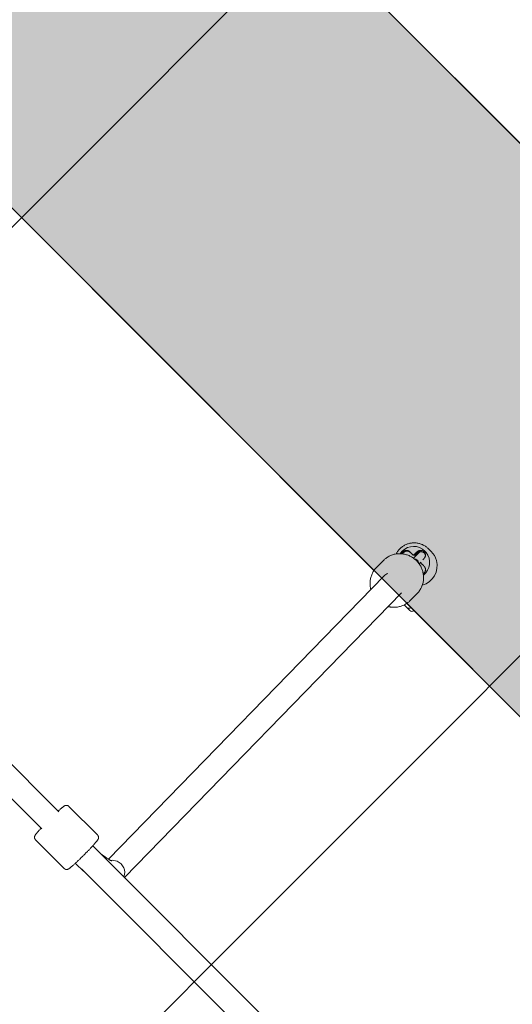
# Model space of a CAD drawing. Units: millimetres. Extents: x -4342 to 12419, y -11489 to 2488.
# Drawn here: x -140 to 225, y -1873 to -1144 of the extents above; entities that cross this region are included whole.
import ezdxf

# ---------------------------------------------------------------- set-up
doc = ezdxf.new("R2010")
doc.units = ezdxf.units.MM
doc.header["$MEASUREMENT"] = 0
doc.layers.add('Layer 6', color=7, linetype='Continuous', lineweight=0)
doc.layers.add('Work Layer', color=7, linetype='Continuous', lineweight=0)

msp = doc.modelspace()

# ---------------------------------------------------------------- hatches: boundary and pattern name
at = {"layer": 'Layer 6', "true_color": 0x343636, "transparency": 33554687}
h = msp.add_hatch(color=250, dxfattribs=at)
h.dxf.hatch_style = 2
h.paths.add_polyline_path([(1412.35, -2841.65), (-272.43, -1156.87), (-60.3, -944.74), (1624.48, -2629.52)])

# ---------------------------------------------------------------- linework, layer by layer
at = {"layer": 'Layer 6', "color": 18, "lineweight": 9, "true_color": 0x000000}
for p, q in [((334.72, -1339.77), (-60.3, -944.74)), ((-272.43, -1156.87), (122.59, -1551.9)), ((-110.6, -1730.25), (-390.13, -1450.71)), ((-402.98, -1463.32), (-123.32, -1742.97)), ((163.02, -1535.76), (165.03, -1537.77)), ((151.64, -1540.49), (151.11, -1539.97)), ((151.88, -1542.67), (155.6, -1538.94)), ((155.1, -1538.44), (153.05, -1540.49)), ((129.74, -1544.3), (124.68, -1549.35)), ((157.3, -1545.73), (156.12, -1546.91)), ((-73.86, -1765.35), (130.18, -1555.87)), ((-61.94, -1778.9), (143.07, -1568.44)), ((154.48, -1569.05), (149.42, -1574.11)), ((147.17, -1579.31), (145.09, -1577.23)), ((146.88, -1576.19), (557.76, -1987.07)), ((149.22, -1581.35), (147.17, -1579.31)), ((-82.01, -1747.42), (-103.19, -1726.24)), ((-106.76, -1772.17), (-127.94, -1750.99)), ((371.52, -2212.36), (-85.5, -1755.35)), ((-93.58, -1772.72), (369.14, -2235.44))]:
    msp.add_line(p, q, dxfattribs=at)
at = {"layer": 'Layer 6'}
msp.add_lwpolyline([(1412.35, -2841.65), (-272.43, -1156.87), (-60.3, -944.74), (1624.48, -2629.52)], close=True, dxfattribs=at)
at = {"layer": 'Layer 6', "color": 18, "lineweight": 9, "true_color": 0x000000}
for points in [[(163.02, -1535.76), (162.59, -1535.35), (162.14, -1534.95), (161.68, -1534.57), (161.2, -1534.21), (160.71, -1533.87), (160.2, -1533.55), (159.69, -1533.25), (159.16, -1532.97), (158.62, -1532.71), (158.07, -1532.48), (157.51, -1532.26), (156.94, -1532.07), (156.37, -1531.9), (155.79, -1531.76), (155.2, -1531.64), (154.61, -1531.54), (154.02, -1531.46), (153.42, -1531.41), (152.82, -1531.38), (152.22, -1531.38), (151.62, -1531.4), (151.03, -1531.45), (150.43, -1531.51), (149.84, -1531.6), (149.25, -1531.72), (148.67, -1531.86), (148.09, -1532.02), (147.52, -1532.21), (146.96, -1532.42), (146.41, -1532.64), (145.86, -1532.9), (145.33, -1533.17), (144.81, -1533.46), (144.3, -1533.78), (143.8, -1534.12), (143.31, -1534.47), (142.85, -1534.85), (142.39, -1535.24), (141.95, -1535.65), (141.53, -1536.08), (141.17, -1536.48), (140.82, -1536.89), (140.49, -1537.31), (140.17, -1537.75), (139.87, -1538.19), (139.58, -1538.65), (139.31, -1539.12), (139.06, -1539.59)], [(154.48, -1569.05), (154.95, -1568.56), (155.4, -1568.05), (155.83, -1567.53), (156.24, -1566.98), (156.62, -1566.42), (156.98, -1565.84), (157.32, -1565.25), (157.64, -1564.65), (157.93, -1564.03), (158.19, -1563.4), (158.43, -1562.76), (158.64, -1562.11), (158.83, -1561.46), (158.99, -1560.79), (159.13, -1560.12), (159.23, -1559.44), (159.31, -1558.76), (159.36, -1558.07), (159.39, -1557.38), (159.39, -1556.69), (159.36, -1556), (159.3, -1555.31), (159.21, -1554.63), (159.1, -1553.95), (158.96, -1553.26), (158.79, -1552.59), (158.6, -1551.92), (158.38, -1551.26), (158.13, -1550.61), (157.86, -1549.97), (157.57, -1549.33), (157.24, -1548.71), (156.9, -1548.11), (156.53, -1547.51), (156.13, -1546.93), (155.72, -1546.37), (155.28, -1545.82), (154.82, -1545.29), (154.34, -1544.78), (153.84, -1544.28), (153.32, -1543.81), (152.79, -1543.36), (152.23, -1542.93), (151.66, -1542.52), (151.08, -1542.13), (150.48, -1541.77), (149.86, -1541.43), (149.24, -1541.11), (148.6, -1540.82), (147.95, -1540.56), (147.29, -1540.32), (146.63, -1540.11), (145.95, -1539.93), (145.27, -1539.77), (144.59, -1539.64), (143.9, -1539.53), (143.21, -1539.46), (142.52, -1539.41), (141.83, -1539.39), (141.13, -1539.4), (140.44, -1539.44), (139.75, -1539.5), (139.07, -1539.59), (138.39, -1539.71), (137.72, -1539.85), (137.05, -1540.03), (136.4, -1540.22), (135.75, -1540.45), (135.11, -1540.7), (134.48, -1540.98), (133.87, -1541.28), (133.27, -1541.61), (132.79, -1541.89), (132.32, -1542.19), (131.86, -1542.5), (131.41, -1542.83), (130.97, -1543.18), (130.55, -1543.54), (130.14, -1543.91), (129.74, -1544.3)], [(149.12, -1537.98), (149.25, -1538.11), (149.47, -1538.33), (149.67, -1538.53), (149.87, -1538.73), (150.08, -1538.94), (150.28, -1539.14), (150.49, -1539.35), (150.7, -1539.56), (150.91, -1539.77), (151.06, -1539.92)], [(152.52, -1539.97), (152.66, -1539.83), (152.9, -1539.6), (153.12, -1539.39), (153.34, -1539.18), (153.55, -1538.98), (153.77, -1538.77), (153.98, -1538.57), (154.2, -1538.36), (154.41, -1538.16), (154.54, -1538.04)], [(159.69, -1543.03), (159.54, -1543.17), (159.39, -1543.32), (159.18, -1543.51), (158.97, -1543.71), (158.76, -1543.91)], [(157.59, -1546.45), (157.72, -1546.58), (157.93, -1546.79), (158.15, -1547.01), (158.37, -1547.23), (158.59, -1547.45), (158.8, -1547.66), (159.01, -1547.87), (159.23, -1548.09), (159.44, -1548.3), (159.57, -1548.43), (159.7, -1548.56)], [(133.27, -1578.5), (133.51, -1578.56), (133.76, -1578.61), (134.01, -1578.67), (134.26, -1578.72), (134.5, -1578.76), (134.75, -1578.8), (135, -1578.84), (135.25, -1578.87), (135.94, -1578.95), (136.63, -1579), (137.33, -1579.02), (138.02, -1579.01), (138.71, -1578.97), (139.4, -1578.91), (140.08, -1578.82), (140.76, -1578.7), (141.44, -1578.56), (142.1, -1578.38), (142.76, -1578.18), (143.4, -1577.96), (144.04, -1577.71), (144.67, -1577.43), (145.28, -1577.13), (145.89, -1576.8), (146.37, -1576.52), (146.83, -1576.22), (147.29, -1575.9), (147.74, -1575.57), (148.18, -1575.23), (148.61, -1574.87), (149.02, -1574.5), (149.42, -1574.11)], [(-98.52, -1768.39), (-97.81, -1769.08), (-97.11, -1769.76), (-96.4, -1770.43), (-95.68, -1771.1), (-94.96, -1771.75), (-94.25, -1772.4), (-93.53, -1773.03), (-92.8, -1773.66), (-92.55, -1773.88), (-92.29, -1774.1), (-92.03, -1774.31), (-91.77, -1774.53)]]:
    msp.add_lwpolyline(points, dxfattribs=at)
at = {"layer": 'Layer 6', "color": 240, "lineweight": 9, "true_color": 0xed1c24}
msp.add_open_spline([(10170.56, -3408.44), (10170.56, -3964.06), (9948.31, -4468.18), (9587.42, -4835.78), (9983.94, -5217.48), (10230.54, -5754.06), (10230.54, -6348.13), (10230.54, -6348.13), (10230.54, -9348.16), (10230.54, -9348.16), (10230.54, -10507.74), (9290.38, -11447.89), (8130.8, -11447.89), (7445.71, -11447.89), (6837.17, -11119.8), (6453.7, -10612.16), (6193.35, -10523.61), (5950.28, -10375.8), (5745.67, -10171.54), (5745.67, -10171.54), (4334.56, -8760.07), (4334.56, -8760.07), (4207.21, -8632.72), (4101.73, -8490.55), (4019.18, -8338.51), (4019.18, -8338.51), (3754.59, -8250.66), (3754.59, -8250.66), (3681.22, -8358.97), (3596.9, -8460.57), (3504.12, -8553.35), (3504.12, -8553.35), (1357.47, -10700), (1357.47, -10700), (1243.17, -10814.3), (1115.82, -10915.2), (978.59, -11000.21), (978.59, -11000.21), (791.61, -11115.92), (791.61, -11115.92), (480.82, -11308.54), (124.86, -11416.49), (-240.61, -11429.54), (-240.61, -11429.54), (-735.56, -11446.83), (-735.56, -11446.83), (-1316.59, -11466.94), (-1879.97, -11245.74), (-2291.66, -10835.47), (-2703.36, -10425.19), (-2926.31, -9862.5), (-2907.97, -9281.48), (-2907.97, -9281.48), (-2892.44, -8787.94), (-2892.44, -8787.94), (-2880.1, -8408), (-2765.45, -8038.29), (-2559.78, -7718.67), (-2559.78, -7718.67), (-2508.98, -7639.65), (-2508.98, -7639.65), (-2508.98, -7639.65), (-2508.98, -6348.13), (-2508.98, -6348.13), (-2508.98, -5631.99), (-2066.59, -5019.57), (-1440.06, -4769.1), (-1953.7, -4530.98), (-2310.01, -4010.98), (-2310.01, -3407.38), (-2310.01, -3407.38), (-2310.01, -2471.46), (-2310.01, -2471.46), (-2457.12, -2230.16), (-2552.01, -1960.28), (-2588.7, -1679.83), (-2588.7, -1679.83), (-2759.09, -1208.16), (-2759.09, -1208.16), (-2853.64, -945.69), (-2893.5, -666.65), (-2875.87, -388.31), (-2875.87, -388.31), (-2870.93, -306.46), (-2870.93, -306.46), (-2839.88, 189.54), (-2628.57, 656.97), (-2277.2, 1008.34), (-2277.2, 1008.34), (-2226.75, 1059.14), (-2226.75, 1059.14), (-1875.03, 1410.51), (-1407.6, 1621.47), (-911.6, 1652.51), (-911.6, 1652.51), (-829.75, 1657.8), (-829.75, 1657.8), (-551.41, 1675.09), (-272.36, 1635.23), (-10.25, 1540.68), (-10.25, 1540.68), (461.41, 1370.65), (461.41, 1370.65), (902.39, 1312.44), (1316.9, 1111), (1637.22, 790.68), (1639.34, 788.56), (1641.46, 786.45), (1643.57, 784.33), (1771.28, 655.56), (1879.58, 511.63), (1967.42, 357.47), (1967.42, 357.47), (2928.04, -603.15), (2928.04, -603.15), (3082.2, -690.64), (3225.78, -799.29), (3354.54, -927), (3354.54, -927), (3360.89, -933.35), (3360.89, -933.35), (3445.91, -1018.37), (3522.82, -1109.74), (3590.55, -1206.75), (3675.93, -1071.28), (3776.47, -944.64), (3891.82, -829.28), (3899.59, -821.87), (3906.99, -814.46), (3914.4, -807.05), (4195.21, -534.35), (4541.29, -345.62), (4913.82, -254.96), (4913.82, -254.96), (5006.25, -162.53), (5006.25, -162.53), (5096.91, 210.01), (5285.3, 555.73), (5557.99, 836.54), (5565.4, 844.3), (5573.16, 851.71), (5580.57, 859.47), (5904.07, 1182.97), (6318.94, 1393.22), (6763.44, 1466.25), (6763.44, 1466.25), (7240.74, 1643.34), (7240.74, 1643.34), (7470.4, 1728.36), (7712.41, 1774.22), (7956.88, 1778.46), (7956.88, 1778.46), (8072.95, 1780.57), (8072.95, 1780.57), (8661.73, 1790.8), (9229.71, 1561.5), (9645.98, 1145.22), (9645.98, 1145.22), (9690.08, 1101.12), (9690.08, 1101.12), (10106.36, 684.85), (10335.66, 116.87), (10325.43, -471.91), (10325.43, -471.91), (10323.32, -587.62), (10323.32, -587.62), (10318.73, -832.45), (10273.22, -1074.46), (10188.2, -1303.76), (10188.2, -1303.76), (10170.56, -1351.39), (10170.56, -1351.39), (10170.56, -1351.39), (10170.56, -3408.44), (10170.56, -3408.44)], degree=3, knots=[0, 0, 0, 0, 1, 1, 1, 2, 2, 2, 3, 3, 3, 4, 4, 4, 5, 5, 5, 6, 6, 6, 7, 7, 7, 8, 8, 8, 9, 9, 9, 10, 10, 10, 11, 11, 11, 12, 12, 12, 13, 13, 13, 14, 14, 14, 15, 15, 15, 16, 16, 16, 17, 17, 17, 18, 18, 18, 19, 19, 19, 20, 20, 20, 21, 21, 21, 22, 22, 22, 23, 23, 23, 24, 24, 24, 25, 25, 25, 26, 26, 26, 27, 27, 27, 28, 28, 28, 29, 29, 29, 30, 30, 30, 31, 31, 31, 32, 32, 32, 33, 33, 33, 34, 34, 34, 35, 35, 35, 36, 36, 36, 37, 37, 37, 38, 38, 38, 39, 39, 39, 40, 40, 40, 41, 41, 41, 42, 42, 42, 43, 43, 43, 44, 44, 44, 45, 45, 45, 46, 46, 46, 47, 47, 47, 48, 48, 48, 49, 49, 49, 50, 50, 50, 51, 51, 51, 52, 52, 52, 53, 53, 53, 54, 54, 54, 55, 55, 55, 56, 56, 56, 57, 57, 57, 58, 58, 58, 58], dxfattribs=at)
at = {"layer": 'Layer 6', "color": 18, "lineweight": 9, "true_color": 0x000000}
for points, knots in [([(160.38, -1537.44), (155.74, -1532.8), (148.19, -1532.82), (143.53, -1537.48), (142.95, -1538.06), (142.43, -1538.7), (141.97, -1539.39)], [0, 0, 0, 0, 1, 1, 1, 2, 2, 2, 2]), ([(143.25, -1539.46), (143.31, -1539.3), (143.32, -1539.26), (143.32, -1539.26), (143.38, -1539.14), (143.45, -1539), (143.45, -1539), (143.52, -1538.86), (143.61, -1538.72), (143.61, -1538.72), (143.7, -1538.59), (143.79, -1538.46), (143.79, -1538.46), (143.89, -1538.33), (144, -1538.21), (144, -1538.21), (144.11, -1538.09), (144.23, -1537.97), (144.23, -1537.97), (144.35, -1537.86), (144.48, -1537.76), (144.48, -1537.76), (144.62, -1537.66), (144.75, -1537.57), (144.75, -1537.57), (144.9, -1537.48), (145.04, -1537.4), (145.04, -1537.4), (145.19, -1537.33), (145.35, -1537.26), (145.35, -1537.26), (145.51, -1537.2), (145.67, -1537.14), (145.67, -1537.14), (145.84, -1537.1), (146.01, -1537.06), (146.01, -1537.06), (146.17, -1537.03), (146.34, -1537.01), (146.34, -1537.01), (146.51, -1536.99), (146.69, -1536.99), (146.69, -1536.99), (146.87, -1536.99), (147.05, -1537), (147.05, -1537), (147.23, -1537.03), (147.4, -1537.06), (147.4, -1537.06), (147.57, -1537.1), (147.74, -1537.14), (147.74, -1537.14), (147.91, -1537.2), (148.08, -1537.27), (148.08, -1537.27), (148.24, -1537.35), (148.4, -1537.43), (148.4, -1537.43), (148.55, -1537.52), (148.7, -1537.62), (148.7, -1537.62), (148.7, -1537.62), (148.85, -1537.73), (148.85, -1537.73), (148.85, -1537.73), (148.98, -1537.85), (148.98, -1537.85), (148.98, -1537.85), (149.12, -1537.98), (149.12, -1537.98)], [0, 0, 0, 0, 1, 1, 1, 2, 2, 2, 3, 3, 3, 4, 4, 4, 5, 5, 5, 6, 6, 6, 7, 7, 7, 8, 8, 8, 9, 9, 9, 10, 10, 10, 11, 11, 11, 12, 12, 12, 13, 13, 13, 14, 14, 14, 15, 15, 15, 16, 16, 16, 17, 17, 17, 18, 18, 18, 19, 19, 19, 20, 20, 20, 21, 21, 21, 22, 22, 22, 23, 23, 23, 23]), ([(149.59, -1538.45), (148.19, -1537.05), (145.92, -1537.06), (144.51, -1538.46), (144.21, -1538.77), (143.96, -1539.13), (143.78, -1539.52)], [0, 0, 0, 0, 1, 1, 1, 2, 2, 2, 2]), ([(151.11, -1539.97), (151.25, -1540.09), (151.28, -1540.1), (151.28, -1540.1), (151.42, -1540.18), (151.44, -1540.19), (151.44, -1540.19), (151.6, -1540.24), (151.65, -1540.25), (151.65, -1540.25), (151.88, -1540.26), (151.93, -1540.25), (151.93, -1540.25), (152.1, -1540.22), (152.14, -1540.2), (152.14, -1540.2), (152.3, -1540.13), (152.33, -1540.11), (152.33, -1540.11), (152.47, -1540.02), (152.5, -1540), (152.5, -1540)], [0, 0, 0, 0, 1, 1, 1, 2, 2, 2, 3, 3, 3, 4, 4, 4, 5, 5, 5, 6, 6, 6, 7, 7, 7, 7]), ([(154.62, -1537.96), (154.7, -1537.89), (154.78, -1537.82), (154.78, -1537.82), (154.86, -1537.75), (154.95, -1537.69), (154.95, -1537.69), (155.04, -1537.63), (155.13, -1537.57), (155.13, -1537.57), (155.22, -1537.51), (155.31, -1537.45), (155.31, -1537.45), (155.41, -1537.4), (155.51, -1537.35), (155.51, -1537.35), (155.61, -1537.3), (155.71, -1537.26), (155.71, -1537.26), (155.81, -1537.22), (155.91, -1537.18), (155.91, -1537.18), (156.02, -1537.14), (156.13, -1537.11), (156.13, -1537.11), (156.29, -1537.07), (156.46, -1537.03), (156.46, -1537.03), (156.62, -1537.01), (156.79, -1536.98), (156.79, -1536.98), (156.96, -1536.97), (157.13, -1536.97), (157.13, -1536.97), (157.3, -1536.97), (157.47, -1536.98), (157.47, -1536.98), (157.63, -1537), (157.79, -1537.02), (157.79, -1537.02), (157.95, -1537.05), (158.11, -1537.09), (158.11, -1537.09), (158.26, -1537.13), (158.42, -1537.18), (158.42, -1537.18), (158.57, -1537.24), (158.72, -1537.3), (158.72, -1537.3), (158.86, -1537.37), (159, -1537.45), (159, -1537.45), (159.14, -1537.53), (159.28, -1537.62), (159.28, -1537.62), (159.41, -1537.71), (159.53, -1537.81), (159.53, -1537.81), (159.66, -1537.92), (159.77, -1538.03), (159.77, -1538.03), (159.89, -1538.15), (160, -1538.27), (160, -1538.27), (160.1, -1538.4), (160.2, -1538.53), (160.2, -1538.53), (160.29, -1538.67), (160.37, -1538.81), (160.37, -1538.81), (160.45, -1538.96), (160.52, -1539.1), (160.52, -1539.1), (160.58, -1539.26), (160.64, -1539.42), (160.64, -1539.42), (160.69, -1539.59), (160.73, -1539.75), (160.73, -1539.75), (160.76, -1539.92), (160.79, -1540.08), (160.79, -1540.08), (160.8, -1540.25), (160.81, -1540.42), (160.81, -1540.42), (160.81, -1540.6), (160.8, -1540.78), (160.8, -1540.78), (160.78, -1540.96), (160.75, -1541.14), (160.75, -1541.14), (160.71, -1541.31), (160.66, -1541.48), (160.66, -1541.48), (160.6, -1541.65), (160.54, -1541.82), (160.54, -1541.82), (160.46, -1541.99), (160.37, -1542.15), (160.37, -1542.15), (160.37, -1542.15), (160.28, -1542.31), (160.28, -1542.31), (160.28, -1542.31), (160.18, -1542.47), (160.18, -1542.47), (160.18, -1542.47), (160.07, -1542.62), (160.07, -1542.62), (160.07, -1542.62), (159.95, -1542.76), (159.95, -1542.76), (159.95, -1542.76), (159.82, -1542.9), (159.82, -1542.9), (159.82, -1542.9), (159.69, -1543.03), (159.69, -1543.03)], [0, 0, 0, 0, 1, 1, 1, 2, 2, 2, 3, 3, 3, 4, 4, 4, 5, 5, 5, 6, 6, 6, 7, 7, 7, 8, 8, 8, 9, 9, 9, 10, 10, 10, 11, 11, 11, 12, 12, 12, 13, 13, 13, 14, 14, 14, 15, 15, 15, 16, 16, 16, 17, 17, 17, 18, 18, 18, 19, 19, 19, 20, 20, 20, 21, 21, 21, 22, 22, 22, 23, 23, 23, 24, 24, 24, 25, 25, 25, 26, 26, 26, 27, 27, 27, 28, 28, 28, 29, 29, 29, 30, 30, 30, 31, 31, 31, 32, 32, 32, 33, 33, 33, 34, 34, 34, 35, 35, 35, 36, 36, 36, 37, 37, 37, 38, 38, 38, 39, 39, 39, 39]), ([(160.71, -1541.3), (160.84, -1539.64), (159.6, -1538.2), (157.95, -1538.07), (157.08, -1538), (156.22, -1538.32), (155.6, -1538.94)], [0, 0, 0, 0, 1, 1, 1, 2, 2, 2, 2]), ([(158.43, -1562.77), (166.39, -1560.53), (171.05, -1552.25), (168.84, -1544.3), (168.15, -1541.83), (166.84, -1539.59), (165.04, -1537.77)], [0, 0, 0, 0, 1, 1, 1, 2, 2, 2, 2]), ([(159.29, -1555.23), (164.47, -1551.14), (165.37, -1543.65), (161.31, -1538.49), (161.02, -1538.12), (160.71, -1537.77), (160.38, -1537.44)], [0, 0, 0, 0, 1, 1, 1, 2, 2, 2, 2]), ([(124.68, -1549.35), (124.68, -1549.35), (124.21, -1549.85), (124.21, -1549.85), (124.21, -1549.85), (123.75, -1550.35), (123.75, -1550.35), (123.75, -1550.35), (123.33, -1550.88), (123.33, -1550.88), (123.33, -1550.88), (122.92, -1551.43), (122.92, -1551.43), (122.92, -1551.43), (122.53, -1551.99), (122.53, -1551.99), (122.53, -1551.99), (122.17, -1552.56), (122.17, -1552.56), (122.17, -1552.56), (121.83, -1553.16), (121.83, -1553.16), (121.83, -1553.16), (121.52, -1553.76), (121.52, -1553.76), (121.52, -1553.76), (121.23, -1554.38), (121.23, -1554.38), (121.23, -1554.38), (120.96, -1555.01), (120.96, -1555.01), (120.96, -1555.01), (120.72, -1555.65), (120.72, -1555.65), (120.72, -1555.65), (120.51, -1556.3), (120.51, -1556.3), (120.51, -1556.3), (120.32, -1556.95), (120.32, -1556.95), (120.32, -1556.95), (120.16, -1557.62), (120.16, -1557.62), (120.16, -1557.62), (120.03, -1558.29), (120.03, -1558.29), (120.03, -1558.29), (119.92, -1558.97), (119.92, -1558.97), (119.92, -1558.97), (119.84, -1559.65), (119.84, -1559.65), (119.84, -1559.65), (119.79, -1560.34), (119.79, -1560.34), (119.79, -1560.34), (119.77, -1561.03), (119.77, -1561.03), (119.77, -1561.03), (119.77, -1561.72), (119.77, -1561.72), (119.77, -1561.72), (119.8, -1562.41), (119.8, -1562.41), (119.8, -1562.41), (119.86, -1563.09), (119.86, -1563.09), (119.86, -1563.09), (119.94, -1563.78), (119.94, -1563.78), (119.94, -1563.78), (120.05, -1564.46), (120.05, -1564.46), (120.09, -1564.65), (120.13, -1564.83), (120.13, -1564.83), (120.16, -1565.01), (120.21, -1565.2), (120.21, -1565.2), (120.25, -1565.38), (120.29, -1565.56), (120.29, -1565.56), (120.34, -1565.74), (120.39, -1565.92), (120.39, -1565.92)], [0, 0, 0, 0, 1, 1, 1, 2, 2, 2, 3, 3, 3, 4, 4, 4, 5, 5, 5, 6, 6, 6, 7, 7, 7, 8, 8, 8, 9, 9, 9, 10, 10, 10, 11, 11, 11, 12, 12, 12, 13, 13, 13, 14, 14, 14, 15, 15, 15, 16, 16, 16, 17, 17, 17, 18, 18, 18, 19, 19, 19, 20, 20, 20, 21, 21, 21, 22, 22, 22, 23, 23, 23, 24, 24, 24, 25, 25, 25, 26, 26, 26, 27, 27, 27, 28, 28, 28, 28]), ([(157.3, -1545.72), (157.32, -1545.94), (157.33, -1545.99), (157.33, -1545.99), (157.38, -1546.15), (157.4, -1546.19), (157.4, -1546.19), (157.49, -1546.33), (157.51, -1546.36), (157.51, -1546.36)], [0, 0, 0, 0, 1, 1, 1, 2, 2, 2, 3, 3, 3, 3]), ([(159.79, -1548.65), (159.91, -1548.78), (160.02, -1548.92), (160.02, -1548.92), (160.12, -1549.06), (160.21, -1549.21), (160.21, -1549.21), (160.3, -1549.36), (160.39, -1549.52), (160.39, -1549.52), (160.46, -1549.67), (160.53, -1549.84), (160.53, -1549.84), (160.59, -1550), (160.64, -1550.17), (160.64, -1550.17), (160.69, -1550.35), (160.72, -1550.52), (160.72, -1550.52), (160.75, -1550.7), (160.77, -1550.88), (160.77, -1550.88), (160.78, -1551.06), (160.79, -1551.23), (160.79, -1551.23), (160.78, -1551.4), (160.77, -1551.56), (160.77, -1551.56), (160.75, -1551.72), (160.72, -1551.88), (160.72, -1551.88), (160.69, -1552.03), (160.65, -1552.19), (160.65, -1552.19), (160.6, -1552.35), (160.54, -1552.5), (160.54, -1552.5), (160.48, -1552.65), (160.41, -1552.79), (160.41, -1552.79), (160.34, -1552.93), (160.26, -1553.07), (160.26, -1553.07), (160.17, -1553.2), (160.08, -1553.34), (160.08, -1553.34), (159.98, -1553.46), (159.87, -1553.58), (159.87, -1553.58), (159.79, -1553.67), (159.71, -1553.75), (159.71, -1553.75), (159.62, -1553.84), (159.53, -1553.91), (159.53, -1553.91), (159.44, -1553.99), (159.34, -1554.06), (159.34, -1554.06), (159.24, -1554.13), (159.14, -1554.19), (159.14, -1554.19)], [0, 0, 0, 0, 1, 1, 1, 2, 2, 2, 3, 3, 3, 4, 4, 4, 5, 5, 5, 6, 6, 6, 7, 7, 7, 8, 8, 8, 9, 9, 9, 10, 10, 10, 11, 11, 11, 12, 12, 12, 13, 13, 13, 14, 14, 14, 15, 15, 15, 16, 16, 16, 17, 17, 17, 18, 18, 18, 19, 19, 19, 20, 20, 20, 20]), ([(-103.19, -1726.24), (-103.27, -1726.17), (-103.35, -1726.1), (-103.35, -1726.1), (-103.43, -1726.03), (-103.52, -1725.97), (-103.52, -1725.97), (-103.6, -1725.91), (-103.69, -1725.86), (-103.69, -1725.86), (-103.77, -1725.81), (-103.86, -1725.76), (-103.86, -1725.76), (-103.95, -1725.72), (-104.05, -1725.68), (-104.05, -1725.68), (-104.23, -1725.61), (-104.32, -1725.59), (-104.32, -1725.59), (-104.48, -1725.55), (-104.56, -1725.53), (-104.56, -1725.53), (-104.75, -1725.51), (-104.84, -1725.5), (-104.84, -1725.5), (-105.07, -1725.49), (-105.14, -1725.5), (-105.14, -1725.5), (-105.36, -1725.52), (-105.43, -1725.53), (-105.43, -1725.53), (-105.62, -1725.56), (-105.67, -1725.58), (-105.67, -1725.58), (-105.86, -1725.63), (-105.92, -1725.65), (-105.92, -1725.65), (-106.08, -1725.71), (-106.12, -1725.73), (-106.12, -1725.73), (-106.26, -1725.79), (-106.34, -1725.83), (-106.34, -1725.83), (-106.49, -1725.91), (-106.56, -1725.95), (-106.56, -1725.95), (-106.69, -1726.03), (-106.75, -1726.07), (-106.75, -1726.07), (-106.75, -1726.07), (-106.95, -1726.2), (-106.95, -1726.2), (-106.95, -1726.2), (-107.15, -1726.34), (-107.15, -1726.34), (-107.15, -1726.34), (-107.35, -1726.49), (-107.35, -1726.49), (-107.35, -1726.49), (-107.55, -1726.64), (-107.55, -1726.64), (-107.55, -1726.64), (-107.77, -1726.81), (-107.77, -1726.81), (-107.77, -1726.81), (-107.99, -1726.99), (-107.99, -1726.99), (-107.99, -1726.99), (-108.22, -1727.18), (-108.22, -1727.18), (-108.22, -1727.18), (-108.47, -1727.39), (-108.47, -1727.39), (-108.47, -1727.39), (-108.76, -1727.63), (-108.76, -1727.63), (-108.76, -1727.63), (-109.05, -1727.88), (-109.05, -1727.88), (-109.05, -1727.88), (-109.37, -1728.16), (-109.37, -1728.16), (-109.37, -1728.16), (-109.69, -1728.44), (-109.69, -1728.44), (-109.69, -1728.44), (-110.03, -1728.74), (-110.03, -1728.74), (-110.03, -1728.74), (-110.38, -1729.06), (-110.38, -1729.06), (-110.38, -1729.06), (-110.74, -1729.39), (-110.74, -1729.39), (-110.74, -1729.39), (-111.12, -1729.73), (-111.12, -1729.73)], [0, 0, 0, 0, 1, 1, 1, 2, 2, 2, 3, 3, 3, 4, 4, 4, 5, 5, 5, 6, 6, 6, 7, 7, 7, 8, 8, 8, 9, 9, 9, 10, 10, 10, 11, 11, 11, 12, 12, 12, 13, 13, 13, 14, 14, 14, 15, 15, 15, 16, 16, 16, 17, 17, 17, 18, 18, 18, 19, 19, 19, 20, 20, 20, 21, 21, 21, 22, 22, 22, 23, 23, 23, 24, 24, 24, 25, 25, 25, 26, 26, 26, 27, 27, 27, 28, 28, 28, 29, 29, 29, 30, 30, 30, 31, 31, 31, 32, 32, 32, 32]), ([(-123.87, -1742.43), (-123.95, -1742.52), (-123.99, -1742.57), (-123.99, -1742.57), (-124.08, -1742.66), (-124.12, -1742.7), (-124.12, -1742.7), (-124.2, -1742.79), (-124.54, -1743.15), (-124.54, -1743.15), (-124.54, -1743.15), (-124.86, -1743.51), (-124.86, -1743.51), (-124.86, -1743.51), (-125.17, -1743.85), (-125.17, -1743.85), (-125.17, -1743.85), (-125.47, -1744.18), (-125.47, -1744.18), (-125.47, -1744.18), (-125.75, -1744.51), (-125.75, -1744.51), (-125.75, -1744.51), (-126.03, -1744.82), (-126.03, -1744.82), (-126.03, -1744.82), (-126.29, -1745.11), (-126.29, -1745.11), (-126.29, -1745.11), (-126.53, -1745.4), (-126.53, -1745.4), (-126.53, -1745.4), (-126.77, -1745.69), (-126.77, -1745.69), (-126.77, -1745.69), (-127, -1745.96), (-127, -1745.96), (-127, -1745.96), (-127.21, -1746.22), (-127.21, -1746.22), (-127.21, -1746.22), (-127.41, -1746.46), (-127.41, -1746.46), (-127.41, -1746.46), (-127.59, -1746.7), (-127.59, -1746.7), (-127.59, -1746.7), (-127.76, -1746.92), (-127.76, -1746.92), (-127.76, -1746.92), (-127.92, -1747.15), (-127.92, -1747.15), (-127.92, -1747.15), (-128.07, -1747.36), (-128.07, -1747.36), (-128.12, -1747.44), (-128.17, -1747.52), (-128.17, -1747.52), (-128.22, -1747.6), (-128.27, -1747.69), (-128.27, -1747.69), (-128.32, -1747.78), (-128.37, -1747.88), (-128.37, -1747.88), (-128.42, -1748), (-128.48, -1748.13), (-128.48, -1748.13), (-128.53, -1748.26), (-128.55, -1748.31), (-128.55, -1748.31), (-128.6, -1748.48), (-128.61, -1748.54), (-128.61, -1748.54), (-128.65, -1748.7), (-128.66, -1748.79), (-128.66, -1748.79), (-128.69, -1748.99), (-128.69, -1749.11), (-128.69, -1749.11), (-128.69, -1749.24), (-128.68, -1749.38), (-128.68, -1749.38), (-128.66, -1749.58), (-128.64, -1749.68), (-128.64, -1749.68), (-128.61, -1749.8), (-128.58, -1749.91), (-128.58, -1749.91), (-128.54, -1750.03), (-128.5, -1750.16), (-128.5, -1750.16), (-128.44, -1750.28), (-128.39, -1750.38), (-128.39, -1750.38), (-128.34, -1750.47), (-128.29, -1750.56), (-128.29, -1750.56), (-128.23, -1750.65), (-128.16, -1750.74), (-128.16, -1750.74), (-128.09, -1750.82), (-128.02, -1750.91), (-128.02, -1750.91)], [0, 0, 0, 0, 1, 1, 1, 2, 2, 2, 3, 3, 3, 4, 4, 4, 5, 5, 5, 6, 6, 6, 7, 7, 7, 8, 8, 8, 9, 9, 9, 10, 10, 10, 11, 11, 11, 12, 12, 12, 13, 13, 13, 14, 14, 14, 15, 15, 15, 16, 16, 16, 17, 17, 17, 18, 18, 18, 19, 19, 19, 20, 20, 20, 21, 21, 21, 22, 22, 22, 23, 23, 23, 24, 24, 24, 25, 25, 25, 26, 26, 26, 27, 27, 27, 28, 28, 28, 29, 29, 29, 30, 30, 30, 31, 31, 31, 32, 32, 32, 33, 33, 33, 34, 34, 34, 34]), ([(-106.76, -1772.17), (-106.68, -1772.25), (-106.6, -1772.32), (-106.6, -1772.32), (-106.52, -1772.38), (-106.44, -1772.44), (-106.44, -1772.44), (-106.35, -1772.5), (-106.26, -1772.56), (-106.26, -1772.56), (-106.18, -1772.61), (-106.09, -1772.65), (-106.09, -1772.65), (-106, -1772.7), (-105.9, -1772.74), (-105.9, -1772.74), (-105.72, -1772.8), (-105.63, -1772.83), (-105.63, -1772.83), (-105.47, -1772.87), (-105.39, -1772.88), (-105.39, -1772.88), (-105.2, -1772.91), (-105.11, -1772.91), (-105.11, -1772.91), (-104.88, -1772.92), (-104.81, -1772.92), (-104.81, -1772.92), (-104.59, -1772.9), (-104.52, -1772.89), (-104.52, -1772.89), (-104.33, -1772.85), (-104.28, -1772.84), (-104.28, -1772.84), (-104.09, -1772.78), (-104.03, -1772.76), (-104.03, -1772.76), (-103.87, -1772.7), (-103.83, -1772.68), (-103.83, -1772.68), (-103.69, -1772.62), (-103.61, -1772.58), (-103.61, -1772.58), (-103.46, -1772.5), (-103.39, -1772.46), (-103.39, -1772.46), (-103.26, -1772.38), (-103.2, -1772.34), (-103.2, -1772.34), (-103.2, -1772.34), (-103, -1772.21), (-103, -1772.21), (-103, -1772.21), (-102.8, -1772.07), (-102.8, -1772.07), (-102.8, -1772.07), (-102.6, -1771.93), (-102.6, -1771.93), (-102.6, -1771.93), (-102.4, -1771.77), (-102.4, -1771.77), (-102.4, -1771.77), (-102.18, -1771.6), (-102.18, -1771.6), (-102.18, -1771.6), (-101.96, -1771.42), (-101.96, -1771.42), (-101.96, -1771.42), (-101.73, -1771.23), (-101.73, -1771.23), (-101.73, -1771.23), (-101.48, -1771.03), (-101.48, -1771.03), (-101.48, -1771.03), (-101.19, -1770.78), (-101.19, -1770.78), (-101.19, -1770.78), (-100.88, -1770.51), (-100.88, -1770.51), (-100.88, -1770.51), (-100.55, -1770.23), (-100.55, -1770.23), (-100.55, -1770.23), (-100.21, -1769.93), (-100.21, -1769.93), (-100.21, -1769.93), (-99.86, -1769.62), (-99.86, -1769.62), (-99.86, -1769.62), (-99.5, -1769.29), (-99.5, -1769.29), (-99.5, -1769.29), (-99.12, -1768.94), (-99.12, -1768.94), (-99.12, -1768.94), (-98.73, -1768.59), (-98.73, -1768.59), (-98.73, -1768.59), (-98.36, -1768.25), (-98.36, -1768.25), (-98.36, -1768.25), (-97.98, -1767.89), (-97.98, -1767.89), (-97.98, -1767.89), (-97.59, -1767.53), (-97.59, -1767.53), (-97.59, -1767.53), (-97.2, -1767.16), (-97.2, -1767.16), (-97.2, -1767.16), (-96.79, -1766.78), (-96.79, -1766.78), (-96.79, -1766.78), (-96.38, -1766.39), (-96.38, -1766.39), (-96.38, -1766.39), (-95.97, -1765.99), (-95.97, -1765.99), (-95.97, -1765.99), (-95.55, -1765.59), (-95.55, -1765.59), (-95.55, -1765.59), (-95.13, -1765.18), (-95.13, -1765.18), (-95.13, -1765.18), (-94.7, -1764.77), (-94.7, -1764.77), (-94.7, -1764.77), (-94.27, -1764.35), (-94.27, -1764.35), (-94.27, -1764.35), (-93.84, -1763.93), (-93.84, -1763.93), (-93.84, -1763.93), (-93.41, -1763.51), (-93.41, -1763.51), (-93.41, -1763.51), (-92.98, -1763.08), (-92.98, -1763.08), (-92.98, -1763.08), (-92.54, -1762.65), (-92.54, -1762.65), (-92.54, -1762.65), (-92.11, -1762.22), (-92.11, -1762.22), (-92.11, -1762.22), (-91.68, -1761.78), (-91.68, -1761.78), (-91.68, -1761.78), (-91.25, -1761.35), (-91.25, -1761.35), (-91.25, -1761.35), (-90.82, -1760.92), (-90.82, -1760.92), (-90.82, -1760.92), (-90.4, -1760.49), (-90.4, -1760.49), (-90.4, -1760.49), (-89.98, -1760.06), (-89.98, -1760.06), (-89.98, -1760.06), (-89.56, -1759.63), (-89.56, -1759.63), (-89.56, -1759.63), (-89.15, -1759.21), (-89.15, -1759.21), (-89.15, -1759.21), (-88.74, -1758.79), (-88.74, -1758.79), (-88.74, -1758.79), (-88.34, -1758.37), (-88.34, -1758.37), (-88.34, -1758.37), (-87.94, -1757.96), (-87.94, -1757.96), (-87.94, -1757.96), (-87.55, -1757.55), (-87.55, -1757.55), (-87.55, -1757.55), (-87.18, -1757.15), (-87.18, -1757.15), (-87.18, -1757.15), (-86.8, -1756.76), (-86.8, -1756.76), (-86.8, -1756.76), (-86.44, -1756.37), (-86.44, -1756.37), (-86.44, -1756.37), (-86.09, -1755.99), (-86.09, -1755.99), (-86.09, -1755.99), (-85.75, -1755.62), (-85.75, -1755.62), (-85.75, -1755.62), (-85.42, -1755.26), (-85.42, -1755.26), (-85.42, -1755.26), (-85.09, -1754.91), (-85.09, -1754.91), (-85.09, -1754.91), (-84.78, -1754.56), (-84.78, -1754.56), (-84.78, -1754.56), (-84.48, -1754.23), (-84.48, -1754.23), (-84.48, -1754.23), (-84.2, -1753.91), (-84.2, -1753.91), (-84.2, -1753.91), (-83.93, -1753.6), (-83.93, -1753.6), (-83.93, -1753.6), (-83.67, -1753.3), (-83.67, -1753.3), (-83.67, -1753.3), (-83.42, -1753.01), (-83.42, -1753.01), (-83.42, -1753.01), (-83.18, -1752.73), (-83.18, -1752.73), (-83.18, -1752.73), (-82.95, -1752.46), (-82.95, -1752.46), (-82.95, -1752.46), (-82.74, -1752.2), (-82.74, -1752.2), (-82.74, -1752.2), (-82.54, -1751.95), (-82.54, -1751.95), (-82.54, -1751.95), (-82.36, -1751.72), (-82.36, -1751.72), (-82.36, -1751.72), (-82.19, -1751.49), (-82.19, -1751.49), (-82.19, -1751.49), (-82.03, -1751.27), (-82.03, -1751.27), (-82.03, -1751.27), (-81.88, -1751.05), (-81.88, -1751.05), (-81.83, -1750.97), (-81.78, -1750.89), (-81.78, -1750.89), (-81.73, -1750.81), (-81.68, -1750.73), (-81.68, -1750.73), (-81.63, -1750.63), (-81.58, -1750.53), (-81.58, -1750.53), (-81.53, -1750.42), (-81.47, -1750.29), (-81.47, -1750.29), (-81.42, -1750.15), (-81.4, -1750.1), (-81.4, -1750.1), (-81.35, -1749.93), (-81.34, -1749.87), (-81.34, -1749.87), (-81.3, -1749.71), (-81.29, -1749.62), (-81.29, -1749.62), (-81.27, -1749.42), (-81.26, -1749.3), (-81.26, -1749.3), (-81.26, -1749.17), (-81.27, -1749.04), (-81.27, -1749.04), (-81.29, -1748.84), (-81.31, -1748.73), (-81.31, -1748.73), (-81.34, -1748.62), (-81.37, -1748.5), (-81.37, -1748.5), (-81.41, -1748.38), (-81.46, -1748.26), (-81.46, -1748.26), (-81.51, -1748.13), (-81.56, -1748.04), (-81.56, -1748.04), (-81.61, -1747.95), (-81.66, -1747.86), (-81.66, -1747.86), (-81.72, -1747.76), (-81.79, -1747.68), (-81.79, -1747.68), (-81.86, -1747.59), (-81.93, -1747.5), (-81.93, -1747.5)], [0, 0, 0, 0, 1, 1, 1, 2, 2, 2, 3, 3, 3, 4, 4, 4, 5, 5, 5, 6, 6, 6, 7, 7, 7, 8, 8, 8, 9, 9, 9, 10, 10, 10, 11, 11, 11, 12, 12, 12, 13, 13, 13, 14, 14, 14, 15, 15, 15, 16, 16, 16, 17, 17, 17, 18, 18, 18, 19, 19, 19, 20, 20, 20, 21, 21, 21, 22, 22, 22, 23, 23, 23, 24, 24, 24, 25, 25, 25, 26, 26, 26, 27, 27, 27, 28, 28, 28, 29, 29, 29, 30, 30, 30, 31, 31, 31, 32, 32, 32, 33, 33, 33, 34, 34, 34, 35, 35, 35, 36, 36, 36, 37, 37, 37, 38, 38, 38, 39, 39, 39, 40, 40, 40, 41, 41, 41, 42, 42, 42, 43, 43, 43, 44, 44, 44, 45, 45, 45, 46, 46, 46, 47, 47, 47, 48, 48, 48, 49, 49, 49, 50, 50, 50, 51, 51, 51, 52, 52, 52, 53, 53, 53, 54, 54, 54, 55, 55, 55, 56, 56, 56, 57, 57, 57, 58, 58, 58, 59, 59, 59, 60, 60, 60, 61, 61, 61, 62, 62, 62, 63, 63, 63, 64, 64, 64, 65, 65, 65, 66, 66, 66, 67, 67, 67, 68, 68, 68, 69, 69, 69, 70, 70, 70, 71, 71, 71, 72, 72, 72, 73, 73, 73, 74, 74, 74, 75, 75, 75, 76, 76, 76, 77, 77, 77, 78, 78, 78, 79, 79, 79, 80, 80, 80, 81, 81, 81, 82, 82, 82, 83, 83, 83, 84, 84, 84, 85, 85, 85, 86, 86, 86, 87, 87, 87, 88, 88, 88, 89, 89, 89, 90, 90, 90, 91, 91, 91, 92, 92, 92, 93, 93, 93, 94, 94, 94, 95, 95, 95, 96, 96, 96, 96]), ([(-79.65, -1761.19), (-79.65, -1761.19), (-79.3, -1761.48), (-79.3, -1761.48), (-79.3, -1761.48), (-78.94, -1761.76), (-78.94, -1761.76), (-78.94, -1761.76), (-78.59, -1762.04), (-78.59, -1762.04), (-78.59, -1762.04), (-78.25, -1762.31), (-78.25, -1762.31), (-78.25, -1762.31), (-77.9, -1762.57), (-77.9, -1762.57), (-77.9, -1762.57), (-77.56, -1762.83), (-77.56, -1762.83), (-77.56, -1762.83), (-77.23, -1763.08), (-77.23, -1763.08), (-77.23, -1763.08), (-76.9, -1763.32), (-76.9, -1763.32), (-76.9, -1763.32), (-76.41, -1763.67), (-76.41, -1763.67), (-76.41, -1763.67), (-75.94, -1764), (-75.94, -1764), (-75.94, -1764), (-75.47, -1764.32), (-75.47, -1764.32), (-75.47, -1764.32), (-75.03, -1764.62), (-75.03, -1764.62), (-75.03, -1764.62), (-74.6, -1764.9), (-74.6, -1764.9), (-74.6, -1764.9), (-74.18, -1765.15), (-74.18, -1765.15), (-74.18, -1765.15), (-73.79, -1765.39), (-73.79, -1765.39), (-73.79, -1765.39), (-73.41, -1765.61), (-73.41, -1765.61), (-73.41, -1765.61), (-73.12, -1765.78), (-73.12, -1765.78), (-73.12, -1765.78), (-72.84, -1765.93), (-72.84, -1765.93), (-72.84, -1765.93), (-72.57, -1766.07), (-72.57, -1766.07), (-72.57, -1766.07), (-72.33, -1766.19), (-72.33, -1766.19), (-72.33, -1766.19), (-72.11, -1766.29), (-72.11, -1766.29), (-72.11, -1766.29), (-71.91, -1766.38), (-71.91, -1766.38), (-71.74, -1766.46), (-71.6, -1766.52), (-71.6, -1766.52), (-71.45, -1766.57), (-71.41, -1766.58), (-71.41, -1766.58)], [0, 0, 0, 0, 1, 1, 1, 2, 2, 2, 3, 3, 3, 4, 4, 4, 5, 5, 5, 6, 6, 6, 7, 7, 7, 8, 8, 8, 9, 9, 9, 10, 10, 10, 11, 11, 11, 12, 12, 12, 13, 13, 13, 14, 14, 14, 15, 15, 15, 16, 16, 16, 17, 17, 17, 18, 18, 18, 19, 19, 19, 20, 20, 20, 21, 21, 21, 22, 22, 22, 23, 23, 23, 24, 24, 24, 24]), ([(-62.43, -1778.41), (-60.68, -1773.88), (-62.98, -1768.69), (-67.56, -1766.82), (-69.05, -1766.22), (-70.66, -1766.01), (-72.23, -1766.24)], [0, 0, 0, 0, 1, 1, 1, 2, 2, 2, 2]), ([(-62.43, -1778.41), (-60.7, -1773.88), (-63, -1768.7), (-67.58, -1766.83), (-69.06, -1766.22), (-70.66, -1766.02), (-72.22, -1766.24)], [0, 0, 0, 0, 1, 1, 1, 2, 2, 2, 2])]:
    msp.add_open_spline(points, degree=3, knots=knots, dxfattribs=at)
for points in [[(151.64, -1540.49), (152.02, -1540.88), (152.66, -1540.88), (153.05, -1540.49)], [(155.57, -1546.17), (155.55, -1544.55), (154.23, -1543.24), (152.61, -1543.21)], [(159.98, -1538.24), (158.55, -1537.02), (156.43, -1537.11), (155.1, -1538.44)], [(133, -1553.96), (131.94, -1554.4), (130.98, -1555.05), (130.18, -1555.87)], [(147.17, -1579.31), (147.88, -1580.01), (149.08, -1579.95), (149.86, -1579.17)], [(149.22, -1581.35), (150.07, -1582.2), (151.39, -1582.26), (152.17, -1581.48)]]:
    msp.add_open_spline(points, degree=3, dxfattribs=at)
at = {"layer": 'Work Layer', "color": 252, "lineweight": 9, "true_color": 0x919090}
for points, knots in [([(10325.43, -471.91), (10325.43, -471.91), (10323.32, -587.62), (10323.32, -587.62), (10318.73, -832.45), (10273.22, -1074.46), (10188.2, -1303.76), (10188.2, -1303.76), (10011.11, -1781.43), (10011.11, -1781.43), (9938.08, -2225.92), (9727.83, -2640.79), (9404.33, -2964.29), (9396.57, -2971.7), (9389.16, -2979.46), (9381.4, -2986.87), (9100.59, -3259.56), (8754.51, -3447.95), (8382.33, -3538.61), (8382.33, -3538.61), (8289.9, -3631.04), (8289.9, -3631.04), (8199.24, -4003.57), (8010.51, -4349.65), (7737.81, -4630.11), (7730.4, -4637.87), (7722.99, -4645.28), (7715.58, -4653.04), (7526.85, -4841.77), (7307.07, -4991.7), (7068.59, -5098.95), (7068.59, -5098.95), (7210.41, -5541.33), (7210.41, -5541.33), (7257.33, -5688.79), (7288.72, -5840.49), (7303.89, -5994.3), (7303.89, -5994.3), (7320.83, -6168.57), (7320.83, -6168.57), (7381.15, -6790.87), (7170.19, -7409.29), (6741.56, -7865.08), (6330.58, -8301.82), (5758.37, -8548.05), (5160.77, -8548.05), (5135.01, -8548.05), (5109.61, -8547.7), (5083.51, -8546.99), (5083.51, -8546.99), (4905, -8540.65), (4905, -8540.65), (4698.63, -8533.24), (4494.72, -8496.55), (4298.58, -8431.29), (4298.58, -8431.29), (3692.86, -8230.2), (3692.86, -8230.2), (3692.86, -8230.2), (3661.11, -8226.68), (3661.11, -8226.68), (3661.11, -8226.68), (3618.42, -8231.61), (3618.42, -8231.61), (3618.42, -8231.61), (3000, -8429.53), (3000, -8429.53), (2844.07, -8479.62), (2683.21, -8511.72), (2519.87, -8525.48), (2519.87, -8525.48), (2343.13, -8540.65), (2343.13, -8540.65), (2282.1, -8545.59), (2221.42, -8548.05), (2160.74, -8548.05), (1575.49, -8548.05), (1012.1, -8311.34), (601.47, -7887.3), (148.5, -7419.16), (-70.22, -6772.17), (5.63, -6125.18), (5.63, -6125.18), (30.32, -5914.22), (30.32, -5914.22), (47.25, -5771.34), (77.94, -5630.58), (122.75, -5494.06), (122.75, -5494.06), (310.78, -4917.62), (310.78, -4917.62), (310.78, -4917.62), (314.66, -4880.58), (314.66, -4880.58), (314.66, -4880.58), (310.42, -4842.13), (310.42, -4842.13), (310.42, -4842.13), (122.75, -4264.28), (122.75, -4264.28), (79, -4129.87), (48.66, -3990.87), (31.73, -3850.47), (31.73, -3850.47), (5.98, -3634.92), (5.98, -3634.92), (-73.05, -2972.05), (157.67, -2309.53), (631.1, -1838.93), (1040.32, -1432.53), (1591.36, -1208.16), (2160.74, -1208.16), (2250.35, -1208.16), (2340.66, -1213.8), (2430.97, -1225.09), (2430.97, -1225.09), (2644.4, -1251.91), (2644.4, -1251.91), (2781.63, -1269.19), (2916.39, -1299.18), (3047.63, -1342.22), (3047.63, -1342.22), (3447.68, -1472.74), (3447.68, -1472.74), (3554.57, -1235.33), (3704.15, -1016.96), (3891.82, -829.28), (3899.59, -821.87), (3906.99, -814.46), (3914.4, -807.05), (4195.21, -534.35), (4541.29, -345.62), (4913.82, -254.96), (4913.82, -254.96), (5006.25, -162.53), (5006.25, -162.53), (5096.91, 210.01), (5285.3, 555.73), (5557.99, 836.54), (5565.4, 844.3), (5573.16, 851.71), (5580.57, 859.47), (5904.07, 1182.97), (6318.94, 1393.22), (6763.44, 1466.25), (6763.44, 1466.25), (7240.74, 1643.34), (7240.74, 1643.34), (7470.4, 1728.36), (7712.41, 1774.22), (7956.88, 1778.46), (7956.88, 1778.46), (8072.95, 1780.57), (8072.95, 1780.57), (8661.73, 1790.8), (9229.71, 1561.5), (9645.98, 1145.22), (9645.98, 1145.22), (9690.08, 1101.12), (9690.08, 1101.12), (10106.36, 684.85), (10335.66, 116.87), (10325.43, -471.91)], [0, 0, 0, 0, 1, 1, 1, 2, 2, 2, 3, 3, 3, 4, 4, 4, 5, 5, 5, 6, 6, 6, 7, 7, 7, 8, 8, 8, 9, 9, 9, 10, 10, 10, 11, 11, 11, 12, 12, 12, 13, 13, 13, 14, 14, 14, 15, 15, 15, 16, 16, 16, 17, 17, 17, 18, 18, 18, 19, 19, 19, 20, 20, 20, 21, 21, 21, 22, 22, 22, 23, 23, 23, 24, 24, 24, 25, 25, 25, 26, 26, 26, 27, 27, 27, 28, 28, 28, 29, 29, 29, 30, 30, 30, 31, 31, 31, 32, 32, 32, 33, 33, 33, 34, 34, 34, 35, 35, 35, 36, 36, 36, 37, 37, 37, 38, 38, 38, 39, 39, 39, 40, 40, 40, 41, 41, 41, 42, 42, 42, 43, 43, 43, 44, 44, 44, 45, 45, 45, 46, 46, 46, 47, 47, 47, 48, 48, 48, 49, 49, 49, 50, 50, 50, 51, 51, 51, 52, 52, 52, 53, 53, 53, 54, 54, 54, 54]), ([(-2588.85, -1679.76), (-2530.68, -2120.64), (-2329.33, -2535.07), (-2008.85, -2855.52), (-2006.73, -2857.64), (-2004.59, -2859.78), (-2002.46, -2861.89), (-1873.74, -2989.49), (-1730.03, -3097.97), (-1575.75, -3185.82), (-1575.75, -3185.82), (-615.33, -4146.24), (-615.33, -4146.24), (-527.5, -4300.5), (-419.02, -4444.2), (-291.4, -4572.95), (-289.29, -4575.08), (-287.17, -4577.2), (-285.03, -4579.34), (-158.69, -4705.68), (-17.56, -4813.19), (133.87, -4901.04), (184.39, -4859.17), (236.92, -4819.85), (291.18, -4782.87), (291.18, -4782.87), (122.75, -4264.28), (122.75, -4264.28), (79, -4129.87), (48.67, -3990.87), (31.74, -3850.47), (31.74, -3850.47), (5.98, -3634.92), (5.98, -3634.92), (-73.04, -2972.05), (157.68, -2309.53), (631.1, -1838.93), (1040.32, -1432.53), (1591.36, -1208.16), (2160.74, -1208.16), (2250.35, -1208.16), (2340.66, -1213.8), (2430.98, -1225.09), (2430.98, -1225.09), (2644.41, -1251.91), (2644.41, -1251.91), (2781.64, -1269.19), (2916.4, -1299.18), (3047.63, -1342.22), (3047.63, -1342.22), (3447.68, -1472.74), (3447.68, -1472.74), (3488.92, -1381.14), (3536.67, -1292.46), (3590.36, -1207.2), (3522.53, -1110.15), (3446.13, -1018.31), (3361.07, -933.24), (3358.95, -931.13), (3356.78, -928.96), (3354.68, -926.87), (3225.95, -799.27), (3082.26, -690.79), (2928.03, -602.98), (2928.03, -602.98), (1967.51, 357.53), (1967.51, 357.53), (1879.68, 511.8), (1771.22, 655.46), (1643.62, 784.18), (1641.48, 786.34), (1639.39, 788.43), (1637.24, 790.58), (1316.83, 1110.99), (902.4, 1312.39), (461.57, 1370.56), (461.57, 1370.56), (-10.19, 1540.7), (-10.19, 1540.7), (-272.51, 1635.31), (-551.42, 1675.13), (-829.73, 1657.73), (-829.73, 1657.73), (-911.48, 1652.61), (-911.48, 1652.61), (-1407.51, 1621.58), (-1875.16, 1410.54), (-2226.6, 1059.1), (-2226.6, 1059.1), (-2277.37, 1008.34), (-2277.37, 1008.34), (-2628.73, 656.97), (-2839.75, 189.43), (-2870.86, -306.47), (-2870.86, -306.47), (-2875.99, -388.24), (-2875.99, -388.24), (-2893.45, -666.65), (-2853.61, -945.69), (-2758.96, -1208.12), (-2758.96, -1208.12), (-2588.85, -1679.76), (-2588.85, -1679.76)], [0, 0, 0, 0, 1, 1, 1, 2, 2, 2, 3, 3, 3, 4, 4, 4, 5, 5, 5, 6, 6, 6, 7, 7, 7, 8, 8, 8, 9, 9, 9, 10, 10, 10, 11, 11, 11, 12, 12, 12, 13, 13, 13, 14, 14, 14, 15, 15, 15, 16, 16, 16, 17, 17, 17, 18, 18, 18, 19, 19, 19, 20, 20, 20, 21, 21, 21, 22, 22, 22, 23, 23, 23, 24, 24, 24, 25, 25, 25, 26, 26, 26, 27, 27, 27, 28, 28, 28, 29, 29, 29, 30, 30, 30, 31, 31, 31, 32, 32, 32, 33, 33, 33, 34, 34, 34, 34]), ([(465.22, 1373.63), (465.22, 1373.63), (431.27, 1385.87), (431.27, 1385.87), (431.27, 1385.87), (-2597.42, -1642.82), (-2597.42, -1642.82), (-2597.42, -1642.82), (-2585.2, -1676.69), (-2585.2, -1676.69), (-2561.54, -1856.03), (-2513.8, -2030.84), (-2444.37, -2196.88), (-2444.37, -2196.88), (985.31, 1232.8), (985.31, 1232.8), (819.29, 1302.22), (644.52, 1349.97), (465.22, 1373.63)], [0, 0, 0, 0, 1, 1, 1, 2, 2, 2, 3, 3, 3, 4, 4, 4, 5, 5, 5, 6, 6, 6, 6]), ([(1647.26, 787.25), (1645.13, 789.41), (1643.03, 791.5), (1640.89, 793.65), (1573.19, 861.34), (1501.08, 923.38), (1425.63, 980.23), (1425.63, 980.23), (-2191.79, -2637.2), (-2191.79, -2637.2), (-2134.95, -2712.65), (-2072.91, -2784.76), (-2005.21, -2852.45), (-2003.09, -2854.57), (-2000.94, -2856.72), (-1998.81, -2858.82), (-1949.44, -2907.77), (-1897.24, -2952.98), (-1843.7, -2996.21), (-1843.7, -2996.21), (1784.65, 632.14), (1784.65, 632.14), (1741.42, 685.67), (1696.21, 737.87), (1647.26, 787.25)], [0, 0, 0, 0, 1, 1, 1, 2, 2, 2, 3, 3, 3, 4, 4, 4, 5, 5, 5, 6, 6, 6, 7, 7, 7, 8, 8, 8, 8]), ([(2088.58, 243.18), (2088.58, 243.18), (-1454.73, -3300.13), (-1454.73, -3300.13), (-1454.73, -3300.13), (-1101.17, -3653.68), (-1101.17, -3653.68), (-1101.17, -3653.68), (319.83, -2232.68), (319.83, -2232.68), (408.18, -2089.99), (513.35, -1956.54), (634.75, -1835.86), (752.59, -1718.83), (882.48, -1617.44), (1020.89, -1531.62), (1020.89, -1531.62), (2442.13, -110.38), (2442.13, -110.38), (2442.13, -110.38), (2088.58, 243.18), (2088.58, 243.18)], [0, 0, 0, 0, 1, 1, 1, 2, 2, 2, 3, 3, 3, 4, 4, 4, 5, 5, 5, 6, 6, 6, 7, 7, 7, 7])]:
    msp.add_open_spline(points, degree=3, knots=knots, dxfattribs=at)

doc.saveas('drawing.dxf')
